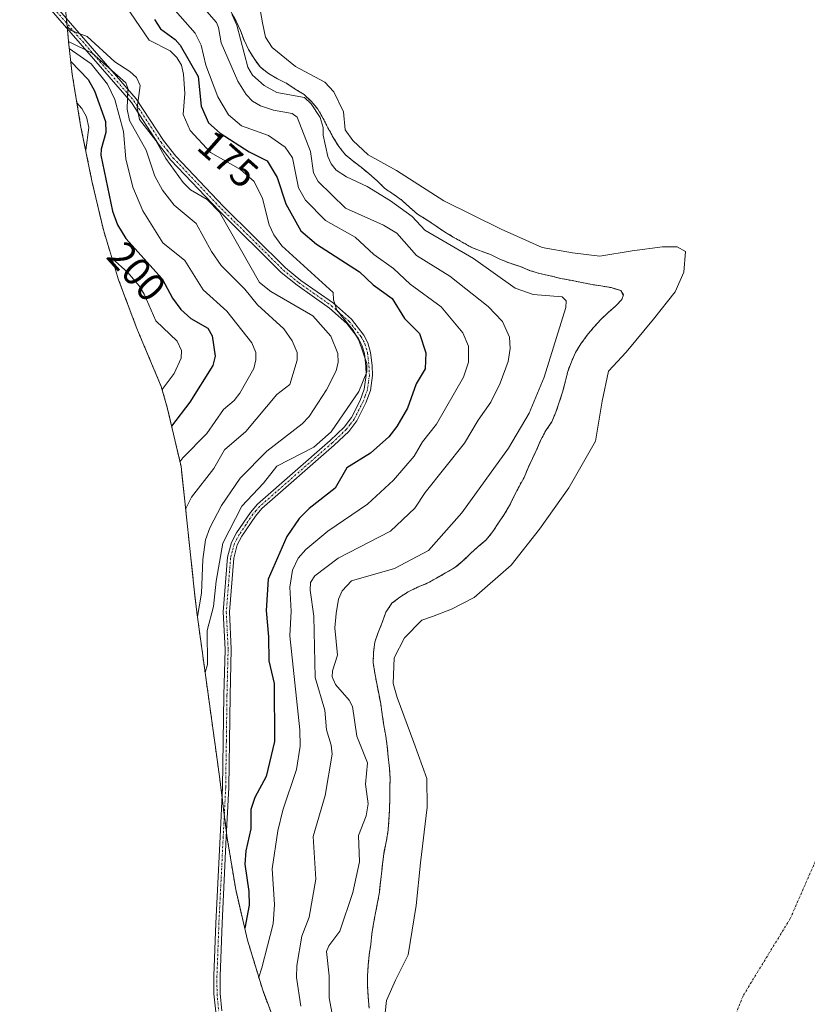
# Model space of a CAD drawing. Units: metres. Extents: x 589688 to 593078, y 4784546 to 4786895.
# Drawn here: x 590774 to 590971, y 4785324 to 4785571 of the extents above; entities that cross this region are included whole.
import ezdxf
from ezdxf.enums import TextEntityAlignment as Align

# ---------------------------------------------------------------- set-up
doc = ezdxf.new("R2010")
doc.units = ezdxf.units.M
doc.header["$MEASUREMENT"] = 0
doc.linetypes.add('TRAZO_Y_PUNTO', pattern=[1, 0.5, -0.25, 0, -0.25])
doc.linetypes.add('TRAZOS', pattern=[0.75, 0.5, -0.25])
for name, color, linetype, lineweight in [('Arbolado forestal', 92, 'TRAZOS', 0), ('Arbolado forestal CxS', 92, 'Continuous', 0), ('Camino', 19, 'Continuous', 0), ('Camino Cxs', 19, 'Continuous', 0), ('Camino eje', 39, 'TRAZO_Y_PUNTO', 13), ('Corriente natural eje', 5, 'TRAZO_Y_PUNTO', 0), ('Curva de nivel maestra', 36, 'Continuous', 30), ('Curva de nivel normal', 36, 'Continuous', 0), ('Embalse', 142, 'Continuous', 13), ('Embalse Cxs', 142, 'Continuous', 13), ('Rótulo de curva de nivel directora', 19, 'Continuous', 0), ('Suelo desnudo', 252, 'Continuous', 0), ('Suelo desnudo CxS', 43, 'Continuous', 0)]:
    doc.layers.add(name, color=color, linetype=linetype, lineweight=lineweight)
doc.styles.add('Arial', font='txt', dxfattribs={"height": 0.2})

# ---------------------------------------------------------------- blocks, each defined once
blk = doc.blocks.new('*U158')
at = {"layer": 'Arbolado forestal CxS', "color": 92, "linetype": 'Continuous', "lineweight": 0}
for points in [[(590839.18, 4785315.53, 168.76), (590834.57, 4785327.78, 169.53), (590830.77, 4785340.31, 173.93), (590827.8, 4785353.05, 175.59), (590825.67, 4785365.96, 176.76), (590825.51, 4785367.18, 176.94), (590823.82, 4785380.73, 177.51), (590823.22, 4785385.08, 177.47), (590818.29, 4785420.84, 183.49), (590818.13, 4785422.02, 183.92), (590817.56, 4785426.84, 185.22), (590814.08, 4785459.31, 194.54), (590810.62, 4785474.08, 202.3), (590809.11, 4785479.38, 205.49), (590803.41, 4785492.92, 208.3), (590802.99, 4785493.92, 208.33), (590798.38, 4785506.17, 207.69), (590794.58, 4785518.7, 203.3), (590791.78, 4785530.62, 203.6), (590789.04, 4785544.1, 207.08), (590788.87, 4785544.92, 206.88), (590786.74, 4785557.83, 202.61), (590785.91, 4785565.22, 196.35), (590784.73, 4785577.77, 185.99)], [(590826.56, 4785573.51, 160.07), (590827.91, 4785571.13, 159.96), (590828.99, 4785568.74, 159.53), (590829.9, 4785566.34, 159.47), (590831.02, 4785564.01, 159.17), (590832.41, 4785561.7, 159.16), (590833.91, 4785559.63, 159.21), (590836.01, 4785557.94, 158.73), (590838.32, 4785556.6, 158.48), (590840.6, 4785555.5, 158.28), (590842.74, 4785554.07, 158.23), (590844.95, 4785552.67, 158.6), (590846.83, 4785550.9, 159.18), (590848.46, 4785548.98, 159.4), (590849.77, 4785546.71, 159.53), (590850.96, 4785544.32, 159.63), (590852.26, 4785541.94, 159.46), (590853.69, 4785539.61, 159.01), (590855.28, 4785537.66, 158.36), (590857.18, 4785536, 157.76), (590859.27, 4785534.44, 157.97), (590861.22, 4785532.83, 158.6), (590863.29, 4785531.03, 159.01), (590865.23, 4785529.13, 159.05), (590867.48, 4785527.59, 159.08), (590869.58, 4785526.12, 159), (590871.54, 4785524.33, 158.33), (590873.46, 4785522.64, 158.87), (590875.89, 4785521.15, 159.05), (590878.1, 4785519.66, 159.21), (590880.22, 4785518.18, 159.44), (590882.4, 4785516.91, 159.62), (590884.68, 4785515.62, 159.79), (590886.93, 4785514.32, 159.77), (590889.43, 4785513.32, 159.63), (590891.95, 4785512.44, 159.35), (590894.29, 4785511.27, 159.19), (590896.68, 4785510.32, 159.08), (590899.22, 4785509.51, 158.56), (590901.57, 4785508.51, 158.11), (590904.05, 4785507.76, 157.96), (590906.73, 4785507.18, 157.76), (590909.32, 4785506.53, 157.79), (590911.84, 4785506.04, 157.79), (590914.31, 4785505.59, 157.72), (590916.81, 4785505.06, 157.59), (590919.45, 4785504.63, 157.43), (590922.02, 4785504.2, 157.19), (590924.45, 4785503.47, 156.76), (590925.13, 4785502.35, 156.51), (590924.73, 4785501.24, 156.47), (590923.24, 4785499.64, 156.59), (590921.28, 4785497.92, 156.89), (590919.46, 4785496.2, 157.22), (590917.73, 4785494.3, 157.34), (590916.03, 4785492.23, 157.27), (590914.47, 4785490.11, 157.29), (590913.09, 4785487.88, 157.32), (590912.07, 4785485.6, 157.37), (590911.15, 4785483.1, 157.39), (590910.52, 4785480.49, 157.4), (590909.87, 4785477.92, 157.38), (590909.03, 4785475.45, 157.4), (590908.21, 4785472.95, 157.28), (590907.14, 4785470.51, 157.07), (590905.69, 4785468.3, 157.1), (590904.39, 4785465.97, 157.11), (590903.44, 4785463.62, 156.85), (590902.27, 4785461.28, 156.84), (590901.19, 4785458.95, 156.79), (590900.25, 4785456.54, 156.94), (590898.93, 4785454.25, 157), (590897.72, 4785451.89, 156.8), (590896.55, 4785449.45, 156.43), (590895.21, 4785447.25, 156.29), (590893.8, 4785445.17, 156.34), (590892.36, 4785442.96, 156.43), (590890.69, 4785440.84, 156.47), (590888.7, 4785439.17, 156.54), (590886.78, 4785437.42, 156.56), (590884.86, 4785435.55, 156.61), (590882.85, 4785433.89, 156.57), (590880.51, 4785432.57, 156.53), (590878.18, 4785431.23, 156.42), (590875.89, 4785429.95, 156.36), (590873.44, 4785428.95, 156.58), (590871.11, 4785427.83, 156.79), (590868.99, 4785426.46, 156.9), (590866.98, 4785424.92, 156.85), (590865.51, 4785422.66, 156.7), (590864.6, 4785420.12, 156.77), (590863.59, 4785417.62, 156.9), (590862.71, 4785415.19, 157.15), (590862.41, 4785412.62, 157.31), (590862.31, 4785410.02, 157.35), (590862.73, 4785407.37, 157.46), (590863.2, 4785404.75, 157.69), (590863.71, 4785402.27, 157.79), (590864.2, 4785399.67, 157.75), (590864.6, 4785396.96, 157.56), (590865, 4785394.25, 157.23), (590865.49, 4785391.53, 157.25), (590865.85, 4785389.01, 157.4), (590866.08, 4785386.28, 157.18), (590866.37, 4785383.57, 156.8), (590866.55, 4785380.99, 156.69), (590866.52, 4785378.39, 156.68), (590866.48, 4785375.71, 156.62), (590866.41, 4785373.2, 156.62), (590866.28, 4785370.5, 156.94), (590866.07, 4785368.01, 157.19), (590865.67, 4785365.37, 157.27), (590865.11, 4785362.65, 157.25), (590864.74, 4785360.12, 157), (590864.45, 4785357.62, 156.77), (590864.15, 4785354.96, 156.59), (590863.86, 4785352.38, 156.49), (590863.43, 4785349.79, 156.43), (590862.89, 4785347.18, 156.34), (590862.4, 4785344.5, 156.15), (590862.01, 4785341.93, 156.15), (590861.69, 4785339.27, 156.28), (590861.33, 4785336.68, 156.39), (590861.08, 4785334.1, 156.45), (590860.89, 4785331.33, 156.68), (590860.92, 4785328.76, 156.92), (590861.06, 4785326.03, 157.03), (590861.29, 4785323.25, 157.09)]]:
    blk.add_polyline3d(points, dxfattribs=at)
blk = doc.blocks.new('*U162')
at = {"layer": 'Suelo desnudo CxS', "color": 43, "linetype": 'Continuous', "lineweight": 0}
blk.add_polyline3d([(590861.29, 4785323.25, 157.09), (590861.06, 4785326.03, 157.03), (590860.92, 4785328.76, 156.92), (590860.89, 4785331.33, 156.68), (590861.08, 4785334.1, 156.45), (590861.33, 4785336.68, 156.39), (590861.69, 4785339.27, 156.28), (590862.01, 4785341.93, 156.15), (590862.4, 4785344.5, 156.15), (590862.89, 4785347.18, 156.34), (590863.43, 4785349.79, 156.43), (590863.86, 4785352.38, 156.49), (590864.15, 4785354.96, 156.59), (590864.45, 4785357.62, 156.77), (590864.74, 4785360.12, 157), (590865.11, 4785362.65, 157.25), (590865.67, 4785365.37, 157.27), (590866.07, 4785368.01, 157.19), (590866.28, 4785370.5, 156.94), (590866.41, 4785373.2, 156.62), (590866.48, 4785375.71, 156.62), (590866.52, 4785378.39, 156.68), (590866.55, 4785380.99, 156.69), (590866.37, 4785383.57, 156.8), (590866.08, 4785386.28, 157.18), (590865.85, 4785389.01, 157.4), (590865.49, 4785391.53, 157.25), (590865, 4785394.25, 157.23), (590864.6, 4785396.96, 157.56), (590864.2, 4785399.67, 157.75), (590863.71, 4785402.27, 157.79), (590863.2, 4785404.75, 157.69), (590862.73, 4785407.37, 157.46), (590862.31, 4785410.02, 157.35), (590862.41, 4785412.62, 157.31), (590862.71, 4785415.19, 157.15), (590863.59, 4785417.62, 156.9), (590864.6, 4785420.12, 156.77), (590865.51, 4785422.66, 156.7), (590866.98, 4785424.92, 156.85), (590868.99, 4785426.46, 156.9), (590871.11, 4785427.83, 156.79), (590873.44, 4785428.95, 156.58), (590875.89, 4785429.95, 156.36), (590878.18, 4785431.23, 156.42), (590880.51, 4785432.57, 156.53), (590882.85, 4785433.89, 156.57), (590884.86, 4785435.55, 156.61), (590886.78, 4785437.42, 156.56), (590888.7, 4785439.17, 156.54), (590890.69, 4785440.84, 156.47), (590892.36, 4785442.96, 156.43), (590893.8, 4785445.17, 156.34), (590895.21, 4785447.25, 156.29), (590896.55, 4785449.45, 156.43), (590897.72, 4785451.89, 156.8), (590898.93, 4785454.25, 157), (590900.25, 4785456.54, 156.94), (590901.19, 4785458.95, 156.79), (590902.27, 4785461.28, 156.84), (590903.44, 4785463.62, 156.85), (590904.39, 4785465.97, 157.11), (590905.69, 4785468.3, 157.1), (590907.14, 4785470.51, 157.07), (590908.21, 4785472.95, 157.28), (590909.03, 4785475.45, 157.4), (590909.87, 4785477.92, 157.38), (590910.52, 4785480.49, 157.4), (590911.15, 4785483.1, 157.39), (590912.07, 4785485.6, 157.37), (590913.09, 4785487.88, 157.32), (590914.47, 4785490.11, 157.29), (590916.03, 4785492.23, 157.27), (590917.73, 4785494.3, 157.34), (590919.46, 4785496.2, 157.22), (590921.28, 4785497.92, 156.89), (590923.24, 4785499.64, 156.59), (590924.73, 4785501.24, 156.47), (590925.13, 4785502.35, 156.51), (590924.45, 4785503.47, 156.76), (590922.02, 4785504.2, 157.19), (590919.45, 4785504.63, 157.43), (590916.81, 4785505.06, 157.59), (590914.31, 4785505.59, 157.72), (590911.84, 4785506.04, 157.79), (590909.32, 4785506.53, 157.79), (590906.73, 4785507.18, 157.76), (590904.05, 4785507.76, 157.96), (590901.57, 4785508.51, 158.11), (590899.22, 4785509.51, 158.56), (590896.68, 4785510.32, 159.08), (590894.29, 4785511.27, 159.19), (590891.95, 4785512.44, 159.35), (590889.43, 4785513.32, 159.63), (590886.93, 4785514.32, 159.77), (590884.68, 4785515.62, 159.79), (590882.4, 4785516.91, 159.62), (590880.22, 4785518.18, 159.44), (590878.1, 4785519.66, 159.21), (590875.89, 4785521.15, 159.05), (590873.46, 4785522.64, 158.87), (590871.54, 4785524.33, 158.33), (590869.58, 4785526.12, 159), (590867.48, 4785527.59, 159.08), (590865.23, 4785529.13, 159.05), (590863.29, 4785531.03, 159.01), (590861.22, 4785532.83, 158.6), (590859.27, 4785534.44, 157.97), (590857.18, 4785536, 157.76), (590855.28, 4785537.66, 158.36), (590853.69, 4785539.61, 159.01), (590852.26, 4785541.94, 159.46), (590850.96, 4785544.32, 159.63), (590849.77, 4785546.71, 159.53), (590848.46, 4785548.98, 159.4), (590846.83, 4785550.9, 159.18), (590844.95, 4785552.67, 158.6), (590842.74, 4785554.07, 158.23), (590840.6, 4785555.5, 158.28), (590838.32, 4785556.6, 158.48), (590836.01, 4785557.94, 158.73), (590833.91, 4785559.63, 159.21), (590832.41, 4785561.7, 159.16), (590831.02, 4785564.01, 159.17), (590829.9, 4785566.34, 159.47), (590828.99, 4785568.74, 159.53), (590827.91, 4785571.13, 159.96), (590826.56, 4785573.51, 160.07)], dxfattribs=at)
blk = doc.blocks.new('*U170')
at = {"layer": 'Embalse Cxs', "color": 142, "linetype": 'Continuous', "lineweight": 13}
blk.add_polyline3d([(590865.07, 4785319.76, 156.75), (590865.69, 4785325.17, 156.63), (590867.88, 4785330.26, 156.12), (590871.13, 4785336.61, 155.33), (590873.07, 4785349.07, 155), (590874.19, 4785359.78, 155.82), (590875.89, 4785373.77, 156.17), (590875.76, 4785380.92, 155.74), (590872.5, 4785390, 156.16), (590868.32, 4785401.27, 157.1), (590867.32, 4785404.81, 157.24), (590867.59, 4785411.23, 156.94), (590870.18, 4785416.27, 156.52), (590874.52, 4785420.66, 156.17), (590877.21, 4785421.64, 156.03), (590881.98, 4785423.44, 155.95), (590887.69, 4785426.38, 155.98), (590896.94, 4785434.48, 156.01), (590904.1, 4785443.51, 156.07), (590911.47, 4785453.96, 156.14), (590918.1, 4785465.63, 156.23), (590919.79, 4785475.67, 156.41), (590921.39, 4785483.18, 156.17), (590925.84, 4785488.01, 156.15), (590932.67, 4785496.31, 155.82), (590938.17, 4785503.13, 155.91), (590940.31, 4785508.11, 156.05), (590940.7, 4785513.24, 156.2), (590938.61, 4785514.45, 156.29), (590934.95, 4785514.41, 156.41), (590927.3, 4785513.43, 156.75), (590919.21, 4785512.1, 156.8), (590912.33, 4785512.92, 156.16), (590904.71, 4785514.24, 156.82), (590894.47, 4785518.85, 158.66), (590880.03, 4785526.01, 157.82), (590868.18, 4785533.65, 157.42), (590861.04, 4785537.57, 157.53), (590857.17, 4785541.13, 157.81), (590855.28, 4785543.81, 158.4), (590854.89, 4785548.37, 157.72), (590852.42, 4785553.35, 156.77), (590850.19, 4785555.8, 156.8), (590842.77, 4785559.77, 157.18), (590836.92, 4785564.49, 157.11), (590835.26, 4785567.12, 156.95), (590834.54, 4785570.72, 156.93), (590834.06, 4785573.58, 157.2)], dxfattribs=at)
blk = doc.blocks.new('*U172')
at = {"layer": 'Embalse Cxs', "color": 142, "linetype": 'Continuous', "lineweight": 13}
blk.add_polyline3d([(590861.29, 4785323.25, 157.09), (590861.06, 4785326.03, 157.03), (590860.92, 4785328.76, 156.92), (590860.89, 4785331.33, 156.68), (590861.08, 4785334.1, 156.45), (590861.33, 4785336.68, 156.39), (590861.69, 4785339.27, 156.28), (590862.01, 4785341.93, 156.15), (590862.4, 4785344.5, 156.15), (590862.89, 4785347.18, 156.34), (590863.43, 4785349.79, 156.43), (590863.86, 4785352.38, 156.49), (590864.15, 4785354.96, 156.59), (590864.45, 4785357.62, 156.77), (590864.74, 4785360.12, 157), (590865.11, 4785362.65, 157.25), (590865.67, 4785365.37, 157.27), (590866.07, 4785368.01, 157.19), (590866.28, 4785370.5, 156.94), (590866.41, 4785373.2, 156.62), (590866.48, 4785375.71, 156.62), (590866.52, 4785378.39, 156.68), (590866.55, 4785380.99, 156.69), (590866.37, 4785383.57, 156.8), (590866.08, 4785386.28, 157.18), (590865.85, 4785389.01, 157.4), (590865.49, 4785391.53, 157.25), (590865, 4785394.25, 157.23), (590864.6, 4785396.96, 157.56), (590864.2, 4785399.67, 157.75), (590863.71, 4785402.27, 157.79), (590863.2, 4785404.75, 157.69), (590862.73, 4785407.37, 157.46), (590862.31, 4785410.02, 157.35), (590862.41, 4785412.62, 157.31), (590862.71, 4785415.19, 157.15), (590863.59, 4785417.62, 156.9), (590864.6, 4785420.12, 156.77), (590865.51, 4785422.66, 156.7), (590866.98, 4785424.92, 156.85), (590868.99, 4785426.46, 156.9), (590871.11, 4785427.83, 156.79), (590873.44, 4785428.95, 156.58), (590875.89, 4785429.95, 156.36), (590878.18, 4785431.23, 156.42), (590880.51, 4785432.57, 156.53), (590882.85, 4785433.89, 156.57), (590884.86, 4785435.55, 156.61), (590886.78, 4785437.42, 156.56), (590888.7, 4785439.17, 156.54), (590890.69, 4785440.84, 156.47), (590892.36, 4785442.96, 156.43), (590893.8, 4785445.17, 156.34), (590895.21, 4785447.25, 156.29), (590896.55, 4785449.45, 156.43), (590897.72, 4785451.89, 156.8), (590898.93, 4785454.25, 157), (590900.25, 4785456.54, 156.94), (590901.19, 4785458.95, 156.79), (590902.27, 4785461.28, 156.84), (590903.44, 4785463.62, 156.85), (590904.39, 4785465.97, 157.11), (590905.69, 4785468.3, 157.1), (590907.14, 4785470.51, 157.07), (590908.21, 4785472.95, 157.28), (590909.03, 4785475.45, 157.4), (590909.87, 4785477.92, 157.38), (590910.52, 4785480.49, 157.4), (590911.15, 4785483.1, 157.39), (590912.07, 4785485.6, 157.37), (590913.09, 4785487.88, 157.32), (590914.47, 4785490.11, 157.29), (590916.03, 4785492.23, 157.27), (590917.73, 4785494.3, 157.34), (590919.46, 4785496.2, 157.22), (590921.28, 4785497.92, 156.89), (590923.24, 4785499.64, 156.59), (590924.73, 4785501.24, 156.47), (590925.13, 4785502.35, 156.51), (590924.45, 4785503.47, 156.76), (590922.02, 4785504.2, 157.19), (590919.45, 4785504.63, 157.43), (590916.81, 4785505.06, 157.59), (590914.31, 4785505.59, 157.72), (590911.84, 4785506.04, 157.79), (590909.32, 4785506.53, 157.79), (590906.73, 4785507.18, 157.76), (590904.05, 4785507.76, 157.96), (590901.57, 4785508.51, 158.11), (590899.22, 4785509.51, 158.56), (590896.68, 4785510.32, 159.08), (590894.29, 4785511.27, 159.19), (590891.95, 4785512.44, 159.35), (590889.43, 4785513.32, 159.63), (590886.93, 4785514.32, 159.77), (590884.68, 4785515.62, 159.79), (590882.4, 4785516.91, 159.62), (590880.22, 4785518.18, 159.44), (590878.1, 4785519.66, 159.21), (590875.89, 4785521.15, 159.05), (590873.46, 4785522.64, 158.87), (590871.54, 4785524.33, 158.33), (590869.58, 4785526.12, 159), (590867.48, 4785527.59, 159.08), (590865.23, 4785529.13, 159.05), (590863.29, 4785531.03, 159.01), (590861.22, 4785532.83, 158.6), (590859.27, 4785534.44, 157.97), (590857.18, 4785536, 157.76), (590855.28, 4785537.66, 158.36), (590853.69, 4785539.61, 159.01), (590852.26, 4785541.94, 159.46), (590850.96, 4785544.32, 159.63), (590849.77, 4785546.71, 159.53), (590848.46, 4785548.98, 159.4), (590846.83, 4785550.9, 159.18), (590844.95, 4785552.67, 158.6), (590842.74, 4785554.07, 158.23), (590840.6, 4785555.5, 158.28), (590838.32, 4785556.6, 158.48), (590836.01, 4785557.94, 158.73), (590833.91, 4785559.63, 159.21), (590832.41, 4785561.7, 159.16), (590831.02, 4785564.01, 159.17), (590829.9, 4785566.34, 159.47), (590828.99, 4785568.74, 159.53), (590827.91, 4785571.13, 159.96), (590826.56, 4785573.51, 160.07)], dxfattribs=at)

msp = doc.modelspace()

# ---------------------------------------------------------------- linework, layer by layer
at = {"layer": 'Arbolado forestal', "color": 92, "linetype": 'TRAZOS', "lineweight": 0}
for points in [[(590826.56, 4785573.51, 160.07), (590827.91, 4785571.13, 159.96), (590828.99, 4785568.74, 159.53), (590829.9, 4785566.34, 159.47), (590831.02, 4785564.01, 159.17), (590832.41, 4785561.7, 159.16), (590833.91, 4785559.63, 159.21), (590836.01, 4785557.94, 158.73), (590838.32, 4785556.6, 158.48), (590840.6, 4785555.5, 158.28), (590842.74, 4785554.07, 158.23), (590844.95, 4785552.67, 158.6), (590846.83, 4785550.9, 159.18), (590848.46, 4785548.98, 159.4), (590849.77, 4785546.71, 159.53), (590850.96, 4785544.32, 159.63), (590852.26, 4785541.94, 159.46), (590853.69, 4785539.61, 159.01), (590855.28, 4785537.66, 158.36), (590857.18, 4785536, 157.76), (590859.27, 4785534.44, 157.97), (590861.22, 4785532.83, 158.6), (590863.29, 4785531.03, 159.01), (590865.23, 4785529.13, 159.05), (590867.48, 4785527.59, 159.08), (590869.58, 4785526.12, 159), (590871.54, 4785524.33, 158.33), (590873.46, 4785522.64, 158.87), (590875.89, 4785521.15, 159.05), (590878.1, 4785519.66, 159.21), (590880.22, 4785518.18, 159.44), (590882.4, 4785516.91, 159.62), (590884.68, 4785515.62, 159.79), (590886.93, 4785514.32, 159.77), (590889.43, 4785513.32, 159.63), (590891.95, 4785512.44, 159.35), (590894.29, 4785511.27, 159.19), (590896.68, 4785510.32, 159.08), (590899.22, 4785509.51, 158.56), (590901.57, 4785508.51, 158.11), (590904.05, 4785507.76, 157.96), (590906.73, 4785507.18, 157.76), (590909.32, 4785506.53, 157.79), (590911.84, 4785506.04, 157.79), (590914.31, 4785505.59, 157.72), (590916.81, 4785505.06, 157.59), (590919.45, 4785504.63, 157.43), (590922.02, 4785504.2, 157.19), (590924.45, 4785503.47, 156.76), (590925.13, 4785502.35, 156.51), (590924.73, 4785501.24, 156.47), (590923.24, 4785499.64, 156.59), (590921.28, 4785497.92, 156.89), (590919.46, 4785496.2, 157.22), (590917.73, 4785494.3, 157.34), (590916.03, 4785492.23, 157.27), (590914.47, 4785490.11, 157.29), (590913.09, 4785487.88, 157.32), (590912.07, 4785485.6, 157.37), (590911.15, 4785483.1, 157.39), (590910.52, 4785480.49, 157.4), (590909.87, 4785477.92, 157.38), (590909.03, 4785475.45, 157.4), (590908.21, 4785472.95, 157.28), (590907.14, 4785470.51, 157.07), (590905.69, 4785468.3, 157.1), (590904.39, 4785465.97, 157.11), (590903.44, 4785463.62, 156.85), (590902.27, 4785461.28, 156.84), (590901.19, 4785458.95, 156.79), (590900.25, 4785456.54, 156.94), (590898.93, 4785454.25, 157), (590897.72, 4785451.89, 156.8), (590896.55, 4785449.45, 156.43), (590895.21, 4785447.25, 156.29), (590893.8, 4785445.17, 156.34), (590892.36, 4785442.96, 156.43), (590890.69, 4785440.84, 156.47), (590888.7, 4785439.17, 156.54), (590886.78, 4785437.42, 156.56), (590884.86, 4785435.55, 156.61), (590882.85, 4785433.89, 156.57), (590880.51, 4785432.57, 156.53), (590878.18, 4785431.23, 156.42), (590875.89, 4785429.95, 156.36), (590873.44, 4785428.95, 156.58), (590871.11, 4785427.83, 156.79), (590868.99, 4785426.46, 156.9), (590866.98, 4785424.92, 156.85), (590865.51, 4785422.66, 156.7), (590864.6, 4785420.12, 156.77), (590863.59, 4785417.62, 156.9), (590862.71, 4785415.19, 157.15), (590862.41, 4785412.62, 157.31), (590862.31, 4785410.02, 157.35), (590862.73, 4785407.37, 157.47), (590863.2, 4785404.75, 157.69), (590863.71, 4785402.27, 157.79), (590864.2, 4785399.67, 157.75), (590864.6, 4785396.96, 157.56), (590865, 4785394.25, 157.23), (590865.49, 4785391.53, 157.25), (590865.85, 4785389.01, 157.4), (590866.08, 4785386.28, 157.18), (590866.37, 4785383.57, 156.8), (590866.55, 4785380.99, 156.69), (590866.52, 4785378.39, 156.68), (590866.48, 4785375.71, 156.62), (590866.41, 4785373.2, 156.62), (590866.28, 4785370.5, 156.94), (590866.07, 4785368.01, 157.19), (590865.67, 4785365.37, 157.27), (590865.11, 4785362.65, 157.25), (590864.74, 4785360.12, 157), (590864.45, 4785357.62, 156.77), (590864.15, 4785354.96, 156.59), (590863.86, 4785352.38, 156.49), (590863.43, 4785349.79, 156.43), (590862.89, 4785347.18, 156.34), (590862.4, 4785344.5, 156.15), (590862.01, 4785341.93, 156.15), (590861.69, 4785339.27, 156.28), (590861.33, 4785336.68, 156.39), (590861.08, 4785334.1, 156.45), (590860.89, 4785331.33, 156.68), (590860.92, 4785328.76, 156.92), (590861.06, 4785326.03, 157.03), (590861.29, 4785323.25, 157.09)], [(590839.18, 4785315.53, 168.76), (590834.57, 4785327.78, 169.53), (590830.77, 4785340.31, 173.93), (590827.8, 4785353.05, 175.59), (590825.67, 4785365.97, 176.76), (590825.51, 4785367.18, 176.94), (590825.49, 4785367.38, 176.97), (590824.93, 4785371.82, 177.41), (590824.38, 4785376.25, 177.59), (590823.82, 4785380.73, 177.51), (590823.22, 4785385.08, 177.47), (590818.29, 4785420.84, 183.49), (590818.13, 4785422.03, 183.92), (590817.56, 4785426.84, 185.22), (590814.08, 4785459.31, 194.54), (590810.62, 4785474.08, 202.3), (590809.11, 4785479.38, 205.49), (590803.41, 4785492.92, 208.3), (590802.99, 4785493.92, 208.33), (590798.38, 4785506.17, 207.69), (590794.58, 4785518.7, 203.3), (590791.78, 4785530.62, 203.6), (590789.04, 4785544.1, 207.08), (590788.87, 4785544.92, 206.88), (590786.74, 4785557.84, 202.61), (590785.91, 4785565.22, 196.35), (590785.53, 4785569.22, 191.84), (590785.41, 4785570.56, 190.61), (590785.28, 4785571.9, 189.38)]]:
    msp.add_polyline3d(points, dxfattribs=at)
at = {"layer": 'Camino', "color": 19, "linetype": 'Continuous', "lineweight": 0}
for points in [[(590822.78, 4785322.37, 175.92), (590822.33, 4785326.83, 175.84), (590822.32, 4785331.34, 175.85), (590822.8, 4785344.64, 176.87), (590823.88, 4785366.25, 177.42), (590824.5, 4785378.71, 177.43), (590824.83, 4785401.82, 178.04), (590825.12, 4785413.35, 178.32), (590824.65, 4785422.79, 179.05), (590825.76, 4785436.5, 179.74), (590826.74, 4785440.2, 179.84), (590828.04, 4785442.62, 180.29), (590831.49, 4785447.76, 179.43), (590833.25, 4785449.8, 179.66), (590851.49, 4785465.79, 179.56), (590855, 4785469.14, 179.6), (590856.9, 4785471.59, 179.26), (590859.07, 4785475.88, 179.91), (590860.09, 4785478.73, 180.12), (590860.58, 4785482.21, 180.14), (590860.47, 4785484.51, 180.3), (590860.14, 4785487.62, 180.56), (590859.5, 4785489.77, 180.71), (590858.62, 4785491.45, 180.54), (590855.7, 4785495.17, 180.22), (590851.35, 4785499.05, 180.12), (590843.2, 4785504.78, 180.75), (590839.25, 4785508, 180.65), (590823.64, 4785523.46, 183.18), (590811.54, 4785536.21, 185.38), (590808.43, 4785540.23, 186.24), (590801.6, 4785550.66, 189.11), (590773.57, 4785583.04, 191.69)], [(590774.81, 4785583.99, 189.48), (590802.85, 4785551.6, 187.05), (590809.7, 4785541.14, 184.71), (590812.73, 4785537.23, 184.04), (590824.75, 4785524.55, 182.29), (590840.29, 4785509.16, 180.25), (590844.14, 4785506.02, 180.41), (590852.32, 4785500.27, 179.93), (590856.84, 4785496.24, 179.77), (590859.93, 4785492.3, 179.91), (590860.95, 4785490.36, 179.82), (590861.67, 4785487.93, 179.51), (590862.02, 4785484.63, 179.56), (590862.14, 4785482.13, 179.56), (590861.6, 4785478.36, 179.54), (590860.5, 4785475.26, 179.6), (590858.22, 4785470.76, 179.18), (590856.16, 4785468.09, 179.17), (590852.54, 4785464.64, 179.13), (590834.36, 4785448.7, 179.31), (590832.73, 4785446.82, 179.25), (590829.38, 4785441.82, 179.72), (590828.19, 4785439.62, 179.42), (590827.29, 4785436.24, 179.07), (590826.21, 4785422.77, 178.66), (590826.68, 4785413.37, 178.16), (590826.39, 4785401.79, 177.73), (590826.05, 4785378.66, 176.88), (590825.43, 4785366.18, 176.86), (590824.36, 4785344.57, 176.55), (590823.88, 4785331.31, 175.68), (590823.88, 4785326.91, 175.58), (590824.32, 4785322.57, 175.6)]]:
    msp.add_polyline3d(points, dxfattribs=at)
at = {"layer": 'Camino Cxs', "color": 19, "linetype": 'Continuous', "lineweight": 0}
for points in [[(590822.78, 4785322.37, 175.92), (590822.33, 4785326.83, 175.84), (590822.32, 4785331.34, 175.85), (590822.8, 4785344.64, 176.87), (590823.88, 4785366.25, 177.42), (590824.5, 4785378.71, 177.43), (590824.83, 4785401.82, 178.04), (590825.12, 4785413.35, 178.32), (590824.65, 4785422.79, 179.05), (590825.76, 4785436.5, 179.74), (590826.74, 4785440.2, 179.84), (590828.04, 4785442.62, 180.29), (590831.49, 4785447.76, 179.43), (590833.25, 4785449.8, 179.66), (590851.49, 4785465.79, 179.56), (590855, 4785469.14, 179.6), (590856.9, 4785471.59, 179.26), (590859.07, 4785475.88, 179.91), (590860.09, 4785478.73, 180.12), (590860.58, 4785482.21, 180.14), (590860.47, 4785484.51, 180.3), (590860.14, 4785487.62, 180.56), (590859.5, 4785489.77, 180.71), (590858.62, 4785491.45, 180.54), (590855.7, 4785495.17, 180.22), (590851.35, 4785499.05, 180.12), (590843.2, 4785504.78, 180.75), (590839.25, 4785508, 180.65), (590823.64, 4785523.46, 183.18), (590811.54, 4785536.21, 185.38), (590808.43, 4785540.23, 186.24), (590801.6, 4785550.66, 189.11), (590773.57, 4785583.04, 191.69)], [(590774.81, 4785583.99, 189.48), (590802.85, 4785551.6, 187.05), (590809.7, 4785541.14, 184.71), (590812.73, 4785537.23, 184.04), (590824.75, 4785524.55, 182.29), (590840.29, 4785509.16, 180.25), (590844.14, 4785506.02, 180.41), (590852.32, 4785500.27, 179.93), (590856.84, 4785496.24, 179.77), (590859.93, 4785492.3, 179.91), (590860.95, 4785490.36, 179.82), (590861.67, 4785487.93, 179.51), (590862.02, 4785484.63, 179.56), (590862.14, 4785482.13, 179.56), (590861.6, 4785478.36, 179.54), (590860.5, 4785475.26, 179.6), (590858.22, 4785470.76, 179.18), (590856.16, 4785468.09, 179.17), (590852.54, 4785464.64, 179.13), (590834.36, 4785448.7, 179.31), (590832.73, 4785446.82, 179.25), (590829.38, 4785441.82, 179.72), (590828.19, 4785439.62, 179.42), (590827.29, 4785436.24, 179.07), (590826.21, 4785422.77, 178.66), (590826.68, 4785413.37, 178.16), (590826.39, 4785401.79, 177.73), (590826.05, 4785378.66, 176.88), (590825.43, 4785366.18, 176.86), (590824.36, 4785344.57, 176.55), (590823.88, 4785331.31, 175.68), (590823.88, 4785326.91, 175.58), (590824.32, 4785322.57, 175.6)]]:
    msp.add_polyline3d(points, dxfattribs=at)
at = {"layer": 'Camino eje', "color": 39, "linetype": 'TRAZO_Y_PUNTO', "lineweight": 13}
msp.add_polyline3d([(590774.19, 4785583.52, 190.52), (590802.23, 4785551.13, 188.05), (590809.07, 4785540.69, 185.47), (590810.58, 4785538.73, 184.93), (590812.14, 4785536.72, 184.69), (590818.19, 4785530.35, 183.44), (590824.2, 4785524.01, 182.7), (590839.77, 4785508.58, 180.35), (590843.67, 4785505.4, 180.57), (590851.84, 4785499.66, 179.99), (590856.27, 4785495.71, 179.89), (590859.28, 4785491.88, 180.18), (590860.23, 4785490.07, 180.23), (590860.91, 4785487.78, 179.97), (590861.25, 4785484.57, 179.74), (590861.36, 4785482.17, 179.66), (590861.12, 4785480.43, 179.76), (590860.85, 4785478.55, 179.81), (590860.3, 4785477, 179.83), (590859.79, 4785475.57, 179.73), (590857.56, 4785471.18, 179.23), (590856.53, 4785469.84, 179.23), (590855.58, 4785468.62, 179.38), (590852.02, 4785465.22, 179.35), (590833.81, 4785449.25, 179.47), (590832.93, 4785448.23, 179.34), (590832.11, 4785447.29, 179.35), (590830.39, 4785444.72, 179.81), (590828.71, 4785442.22, 179.99), (590828.12, 4785441.12, 179.85), (590827.47, 4785439.91, 179.62), (590826.98, 4785438.06, 179.2), (590826.53, 4785436.37, 179.17), (590825.97, 4785429.52, 179.08), (590825.43, 4785422.78, 178.85), (590825.9, 4785413.36, 178.23), (590825.61, 4785401.81, 177.89), (590825.45, 4785390.25, 177.24), (590825.28, 4785378.69, 177.16), (590824.66, 4785366.22, 177.14), (590824.12, 4785355.41, 176.73), (590823.58, 4785344.61, 176.71), (590823.1, 4785331.33, 175.77), (590823.1, 4785329.13, 175.63), (590823.11, 4785326.87, 175.71), (590823.55, 4785322.47, 175.76)], dxfattribs=at)
at = {"layer": 'Corriente natural eje', "color": 5, "linetype": 'TRAZO_Y_PUNTO', "lineweight": 0}
msp.add_polyline3d([(591022.41, 4785472.07, 155.66), (590967.01, 4785345.73, 156.01), (590955.18, 4785326.37, 156.06), (590949.74, 4785312.53, 156.11), (590946.99, 4785300.39, 156.15), (590947.61, 4785286.01, 156.15), (590949.2, 4785276.64, 156.14), (590954.16, 4785264.82, 156.12), (590958.43, 4785258, 156.12), (590965.45, 4785247.87, 156.15), (590972.21, 4785241.92, 156.16)], dxfattribs=at)
at = {"layer": 'Curva de nivel maestra', "color": 36, "linetype": 'Continuous', "lineweight": 30}
for points in [[(590807.44, 4785571.55, 175), (590808.88, 4785569.2, 175), (590812.6, 4785566.52, 175), (590813.88, 4785565.08, 175), (590818.36, 4785557.2, 175), (590819.15, 4785549.73, 175), (590820.97, 4785545.56, 175), (590823.87, 4785543, 175), (590831.2, 4785538.31, 175), (590835.73, 4785536.07, 175), (590838.23, 4785531.84, 175), (590840.38, 4785525.22, 175), (590844.16, 4785518.46, 175), (590848.08, 4785515.13, 175), (590858.91, 4785508.15, 175), (590862.34, 4785504.91, 175), (590867.11, 4785501.45, 175), (590870.15, 4785496.43, 175), (590873.95, 4785492.72, 175), (590875.51, 4785487.81, 175), (590875.34, 4785483.8, 175), (590873.14, 4785480, 175), (590870.89, 4785473.9, 175), (590868.28, 4785469.32, 175), (590866.21, 4785466.7, 175), (590861.64, 4785462.6, 175), (590855.71, 4785458.92, 175), (590852.75, 4785453.87, 175), (590846.24, 4785448.73, 175), (590843.73, 4785446.21, 175), (590840.66, 4785441.74, 175), (590835.94, 4785430.99, 175), (590835.45, 4785423.13, 175), (590836.06, 4785416.5, 175), (590836.12, 4785410.44, 175), (590837.47, 4785404.79, 175), (590837.55, 4785390.26, 175), (590835.42, 4785381.44, 175), (590832.58, 4785376.18, 175), (590831.63, 4785373.18, 175), (590831.56, 4785368.33, 175), (590830.38, 4785362.73, 175), (590830.08, 4785359.4, 175), (590831.13, 4785352.51, 175), (590831.22, 4785349.14, 175), (590830.06, 4785343.37, 175)], [(590786.38, 4785561.02, 200), (590790.76, 4785556.45, 200), (590792.33, 4785553.58, 200), (590795.12, 4785545.94, 200), (590795.21, 4785543.19, 200), (590794, 4785538.98, 200), (590793.96, 4785537.44, 200), (590796.85, 4785523.42, 200), (590798.12, 4785520, 200), (590800.19, 4785516.55, 200), (590809.34, 4785506.38, 200), (590811.96, 4785501.53, 200), (590813.99, 4785498.71, 200), (590816.57, 4785496.41, 200), (590820.81, 4785494.04, 200), (590821.93, 4785492.06, 200), (590822.62, 4785486.95, 200), (590822.02, 4785484.62, 200), (590816.32, 4785475.43, 200), (590811.71, 4785469.42, 200)]]:
    msp.add_polyline3d(points, dxfattribs=at)
at = {"layer": 'Curva de nivel normal', "color": 36, "linetype": 'Continuous', "lineweight": 0}
for points in [[(590799.05, 4785576.74, 180), (590806.04, 4785566.38, 180), (590811.35, 4785563.66, 180), (590813.06, 4785562, 180), (590814.15, 4785560.07, 180), (590814.7, 4785557.83, 180), (590815, 4785552.98, 180), (590814.63, 4785547.64, 180), (590816.33, 4785543.63, 180), (590821.49, 4785538.17, 180), (590828.99, 4785533.84, 180), (590832.46, 4785530.83, 180), (590834.53, 4785526.61, 180), (590836.17, 4785519.97, 180), (590837.41, 4785517.45, 180), (590839.37, 4785514.68, 180), (590852.29, 4785503, 180), (590852.31, 4785501.12, 180), (590853.16, 4785498.55, 180), (590857.2, 4785493.57, 180), (590858.72, 4785491.01, 180), (590860.72, 4785485.12, 180), (590860.68, 4785483.08, 180), (590858.72, 4785478.14, 180), (590851.8, 4785468, 180), (590847.4, 4785464.12, 180), (590838.09, 4785459.4, 180), (590834.79, 4785455.12, 180), (590829.31, 4785449.36, 180), (590824.53, 4785440.04, 180), (590822.87, 4785430.5, 180), (590822.21, 4785424.1, 180), (590820.65, 4785418.13, 180), (590820.68, 4785409.58, 180), (590820.12, 4785407.55, 180)], [(590817.65, 4785576.99, 165), (590822.94, 4785570.76, 165), (590823.5, 4785569.55, 165), (590824.18, 4785565.71, 165), (590828.35, 4785556.01, 165), (590830.4, 4785552.67, 165), (590832.04, 4785551.06, 165), (590834.02, 4785549.89, 165), (590837.27, 4785548.74, 165), (590842, 4785547.89, 165), (590843.27, 4785546.97, 165), (590846.6, 4785538.41, 165), (590847.33, 4785533.05, 165), (590848.49, 4785530.81, 165), (590855.38, 4785524.17, 165), (590864.89, 4785519.91, 165), (590868.25, 4785517.91, 165), (590873.19, 4785512.23, 165), (590881.57, 4785507.05, 165), (590891.18, 4785499.43, 165), (590894.82, 4785495.67, 165), (590896.53, 4785491.79, 165), (590896.7, 4785488.95, 165), (590896.17, 4785485.67, 165), (590894.19, 4785480.2, 165), (590891.85, 4785475.41, 165), (590888.7, 4785470.94, 165), (590885.27, 4785465.1, 165), (590875.35, 4785452.74, 165), (590872.76, 4785448.83, 165), (590866.63, 4785443, 165), (590853.52, 4785436.29, 165), (590847.64, 4785431.79, 165), (590846.58, 4785430.13, 165), (590846.5, 4785428.25, 165), (590847.38, 4785421.71, 165), (590847.75, 4785406.29, 165), (590850.16, 4785398.05, 165), (590850.59, 4785393.18, 165), (590851.75, 4785389.28, 165), (590852.01, 4785387.04, 165), (590850.24, 4785376.68, 165), (590847.21, 4785366.36, 165), (590847.9, 4785355.61, 165), (590846.23, 4785346.11, 165), (590844.37, 4785341.35, 165), (590843.11, 4785333.97, 165), (590843.09, 4785330.98, 165), (590844.17, 4785323.73, 165)], [(590812.57, 4785573.78, 170), (590817.65, 4785568.07, 170), (590819.12, 4785565.1, 170), (590820.31, 4785560.1, 170), (590823.29, 4785552.09, 170), (590825.99, 4785547.63, 170), (590829.24, 4785544.87, 170), (590836.02, 4785542.4, 170), (590840.25, 4785539.5, 170), (590842.09, 4785536.77, 170), (590843.57, 4785529.26, 170), (590845.33, 4785526.2, 170), (590850.37, 4785521.07, 170), (590857.76, 4785516.86, 170), (590862.48, 4785512.52, 170), (590867.38, 4785508.98, 170), (590871.57, 4785505.07, 170), (590879.34, 4785499.34, 170), (590884.79, 4785492.81, 170), (590886.25, 4785489.46, 170), (590886.22, 4785485.48, 170), (590885, 4785481.7, 170), (590878.25, 4785469.95, 170), (590874.71, 4785465.51, 170), (590872.59, 4785461.9, 170), (590867.45, 4785455.81, 170), (590860.92, 4785449.83, 170), (590850.96, 4785443.03, 170), (590845.38, 4785438.46, 170), (590843.51, 4785436.24, 170), (590842.1, 4785433.23, 170), (590841.38, 4785428.95, 170), (590841.74, 4785422.99, 170), (590841.4, 4785416.78, 170), (590843.87, 4785393.16, 170), (590843.95, 4785389.01, 170), (590843.08, 4785383.17, 170), (590839.67, 4785372.97, 170), (590838.37, 4785367.76, 170), (590836.96, 4785358.21, 170), (590837.58, 4785349.3, 170), (590837.22, 4785344.39, 170), (590834.4, 4785333.41, 170), (590833.59, 4785331.01, 170)], [(590826.95, 4785572.71, 160), (590828.11, 4785570.07, 160), (590830.84, 4785559.55, 160), (590832, 4785557.56, 160), (590834.93, 4785554.98, 160), (590838.15, 4785553.17, 160), (590845.07, 4785551.92, 160), (590846.76, 4785550.33, 160), (590848.97, 4785546.95, 160), (590849.74, 4785544.38, 160), (590849.79, 4785542.48, 160), (590850.94, 4785537.12, 160), (590851.73, 4785535.27, 160), (590852.98, 4785533.7, 160), (590855.59, 4785531.99, 160), (590860.82, 4785529.63, 160), (590866.69, 4785525.99, 160), (590872.08, 4785522.02, 160), (590875.32, 4785518.67, 160), (590887.46, 4785511.51, 160), (590897.99, 4785504.06, 160), (590902.45, 4785502.45, 160), (590909.75, 4785501.91, 160), (590910.79, 4785500.87, 160), (590910.71, 4785499.24, 160), (590905.25, 4785481.71, 160), (590901.46, 4785472.65, 160), (590896.31, 4785463.9, 160), (590884.56, 4785447.66, 160), (590876.17, 4785438.18, 160), (590867.69, 4785433.65, 160), (590856.86, 4785430.59, 160), (590854.5, 4785428.07, 160), (590853.6, 4785425.94, 160), (590853, 4785422.39, 160), (590852.71, 4785418.73, 160), (590853.39, 4785411.89, 160), (590852.11, 4785407.94, 160), (590851.98, 4785406.44, 160), (590852.82, 4785404.52, 160), (590856.27, 4785400.56, 160), (590857.1, 4785399.01, 160), (590858.24, 4785391.55, 160), (590860.92, 4785384.83, 160), (590860.39, 4785379.53, 160), (590861.05, 4785374.58, 160), (590860.56, 4785371.54, 160), (590858.6, 4785366.61, 160), (590858.88, 4785360.02, 160), (590857.21, 4785352.27, 160), (590853.94, 4785342.6, 160), (590851.2, 4785338.89, 160), (590850.61, 4785337.45, 160), (590851.25, 4785331.39, 160), (590851.29, 4785325.83, 160), (590852.6, 4785318.67, 160)], [(590785.43, 4785570.3, 185), (590785.66, 4785569.57, 185), (590786.46, 4785568.81, 185), (590790.51, 4785567.24, 185), (590797.44, 4785560.9, 185), (590801.24, 4785558.48, 185), (590802.93, 4785556.95, 185), (590803.82, 4785554.92, 185), (590803.06, 4785549.31, 185), (590803.63, 4785546.4, 185), (590807.72, 4785541.13, 185), (590810.22, 4785536.64, 185), (590814.59, 4785530.56, 185), (590816.43, 4785528.79, 185), (590820.66, 4785526.3, 185), (590823.76, 4785523.13, 185), (590833.74, 4785505.51, 185), (590836.62, 4785503.26, 185), (590847.13, 4785497.08, 185), (590851.68, 4785492.02, 185), (590853.43, 4785487.62, 185), (590853.54, 4785485.45, 185), (590853.05, 4785483.34, 185), (590850.6, 4785478.57, 185), (590846.24, 4785471.84, 185), (590844.48, 4785470, 185), (590835.61, 4785463.09, 185), (590828.93, 4785456.34, 185), (590824.27, 4785449.5, 185), (590821.33, 4785443.9, 185), (590820.25, 4785440.88, 185), (590819.54, 4785435.9, 185), (590819.22, 4785427.5, 185), (590818.18, 4785421.64, 185)], [(590785.84, 4785565.99, 190), (590791.76, 4785563.07, 190), (590800.19, 4785555.59, 190), (590800.72, 4785554.32, 190), (590800.58, 4785548.99, 190), (590801.11, 4785546.13, 190), (590805.35, 4785538.71, 190), (590807.48, 4785532.15, 190), (590809.38, 4785528.66, 190), (590812.35, 4785524.94, 190), (590817.91, 4785520.29, 190), (590821.73, 4785513.28, 190), (590824.12, 4785509.77, 190), (590830.06, 4785503.82, 190), (590833.24, 4785499.89, 190), (590839.85, 4785493.85, 190), (590841.96, 4785490.85, 190), (590843.27, 4785487.91, 190), (590843.23, 4785486, 190), (590841.41, 4785479.84, 190), (590838.11, 4785477.33, 190), (590830.31, 4785468.06, 190), (590824.95, 4785463.45, 190), (590822.32, 4785458.76, 190), (590816.71, 4785451.6, 190), (590815.23, 4785448.56, 190)], [(590786.02, 4785564.25, 195), (590791.51, 4785560.44, 195), (590795.61, 4785555.28, 195), (590797.44, 4785551.44, 195), (590799.66, 4785543.39, 195), (590800.2, 4785536.54, 195), (590802.01, 4785529.42, 195), (590804.47, 4785523.47, 195), (590809.49, 4785515.46, 195), (590815.05, 4785511.04, 195), (590819.62, 4785503.61, 195), (590825.54, 4785498.31, 195), (590831.83, 4785490.34, 195), (590832.87, 4785487.94, 195), (590832.86, 4785486.03, 195), (590832.32, 4785483.92, 195), (590828.81, 4785477.69, 195), (590827.42, 4785475.88, 195), (590824.77, 4785473.57, 195), (590820.51, 4785467.6, 195), (590814.51, 4785461.46, 195), (590813.81, 4785460.45, 195)], [(590787.93, 4785550.64, 205), (590789.19, 4785549.15, 205), (590790.31, 4785547.07, 205), (590790.94, 4785544.45, 205), (590790.14, 4785538.71, 205)], [(590796.77, 4785511.49, 205), (590800.71, 4785508.04, 205), (590803.56, 4785504.66, 205), (590804.86, 4785502.59, 205), (590807.77, 4785495.83, 205), (590813.08, 4785490.74, 205), (590814.23, 4785488.42, 205), (590814.08, 4785486.48, 205), (590812.32, 4785482.67, 205), (590809.33, 4785478.59, 205)]]:
    msp.add_polyline3d(points, dxfattribs=at)
at = {"layer": 'Embalse', "color": 142, "linetype": 'Continuous', "lineweight": 13}
for points in [[(590861.29, 4785323.25, 157.09), (590861.06, 4785326.03, 157.03), (590860.92, 4785328.76, 156.92), (590860.89, 4785331.33, 156.68), (590861.08, 4785334.1, 156.45), (590861.33, 4785336.68, 156.39), (590861.69, 4785339.27, 156.28), (590862.01, 4785341.93, 156.15), (590862.4, 4785344.5, 156.15), (590862.89, 4785347.18, 156.34), (590863.43, 4785349.79, 156.43), (590863.86, 4785352.38, 156.49), (590864.15, 4785354.96, 156.59), (590864.45, 4785357.62, 156.77), (590864.74, 4785360.12, 157), (590865.11, 4785362.65, 157.25), (590865.67, 4785365.37, 157.27), (590866.07, 4785368.01, 157.19), (590866.28, 4785370.5, 156.94), (590866.41, 4785373.2, 156.62), (590866.48, 4785375.71, 156.62), (590866.52, 4785378.39, 156.68), (590866.55, 4785380.99, 156.69), (590866.37, 4785383.57, 156.8), (590866.08, 4785386.28, 157.18), (590865.85, 4785389.01, 157.4), (590865.49, 4785391.53, 157.25), (590865, 4785394.25, 157.23), (590864.6, 4785396.96, 157.56), (590864.2, 4785399.67, 157.75), (590863.71, 4785402.27, 157.79), (590863.2, 4785404.75, 157.69), (590862.73, 4785407.37, 157.46), (590862.31, 4785410.02, 157.35), (590862.41, 4785412.62, 157.31), (590862.71, 4785415.19, 157.15), (590863.59, 4785417.62, 156.9), (590864.6, 4785420.12, 156.77), (590865.51, 4785422.66, 156.7), (590866.98, 4785424.92, 156.85), (590868.99, 4785426.46, 156.9), (590871.11, 4785427.83, 156.79), (590873.44, 4785428.95, 156.58), (590875.89, 4785429.95, 156.36), (590878.18, 4785431.23, 156.42), (590880.51, 4785432.57, 156.53), (590882.85, 4785433.89, 156.57), (590884.86, 4785435.55, 156.61), (590886.78, 4785437.42, 156.56), (590888.7, 4785439.17, 156.54), (590890.69, 4785440.84, 156.47), (590892.36, 4785442.96, 156.43), (590893.8, 4785445.17, 156.34), (590895.21, 4785447.25, 156.29), (590896.55, 4785449.45, 156.43), (590897.72, 4785451.89, 156.8), (590898.93, 4785454.25, 157), (590900.25, 4785456.54, 156.94), (590901.19, 4785458.95, 156.79), (590902.27, 4785461.28, 156.84), (590903.44, 4785463.62, 156.85), (590904.39, 4785465.97, 157.11), (590905.69, 4785468.3, 157.1), (590907.14, 4785470.51, 157.07), (590908.21, 4785472.95, 157.28), (590909.03, 4785475.45, 157.4), (590909.87, 4785477.92, 157.38), (590910.52, 4785480.49, 157.4), (590911.15, 4785483.1, 157.39), (590912.07, 4785485.6, 157.37), (590913.09, 4785487.88, 157.32), (590914.47, 4785490.11, 157.29), (590916.03, 4785492.23, 157.27), (590917.73, 4785494.3, 157.34), (590919.46, 4785496.2, 157.22), (590921.28, 4785497.92, 156.89), (590923.24, 4785499.64, 156.59), (590924.73, 4785501.24, 156.47), (590925.13, 4785502.35, 156.51), (590924.45, 4785503.47, 156.76), (590922.02, 4785504.2, 157.19), (590919.45, 4785504.63, 157.43), (590916.81, 4785505.06, 157.59), (590914.31, 4785505.59, 157.72), (590911.84, 4785506.04, 157.79), (590909.32, 4785506.53, 157.79), (590906.73, 4785507.18, 157.76), (590904.05, 4785507.76, 157.96), (590901.57, 4785508.51, 158.11), (590899.22, 4785509.51, 158.56), (590896.68, 4785510.32, 159.08), (590894.29, 4785511.27, 159.19), (590891.95, 4785512.44, 159.35), (590889.43, 4785513.32, 159.63), (590886.93, 4785514.32, 159.77), (590884.68, 4785515.62, 159.79), (590882.4, 4785516.91, 159.62), (590880.22, 4785518.18, 159.44), (590878.1, 4785519.66, 159.21), (590875.89, 4785521.15, 159.05), (590873.46, 4785522.64, 158.87), (590871.54, 4785524.33, 158.33), (590869.58, 4785526.12, 159), (590867.48, 4785527.59, 159.08), (590865.23, 4785529.13, 159.05), (590863.29, 4785531.03, 159.01), (590861.22, 4785532.83, 158.6), (590859.27, 4785534.44, 157.97), (590857.18, 4785536, 157.76), (590855.28, 4785537.66, 158.36), (590853.69, 4785539.61, 159.01), (590852.26, 4785541.94, 159.46), (590850.96, 4785544.32, 159.63), (590849.77, 4785546.71, 159.53), (590848.46, 4785548.98, 159.4), (590846.83, 4785550.9, 159.18), (590844.95, 4785552.67, 158.6), (590842.74, 4785554.07, 158.23), (590840.6, 4785555.5, 158.28), (590838.32, 4785556.6, 158.48), (590836.01, 4785557.94, 158.73), (590833.91, 4785559.63, 159.21), (590832.41, 4785561.7, 159.16), (590831.02, 4785564.01, 159.17), (590829.9, 4785566.34, 159.47), (590828.99, 4785568.74, 159.53), (590827.91, 4785571.13, 159.96), (590826.56, 4785573.51, 160.07)], [(590865.07, 4785319.76, 156.75), (590865.69, 4785325.17, 156.63), (590867.88, 4785330.26, 156.12), (590871.13, 4785336.61, 155.33), (590873.07, 4785349.07, 155), (590874.19, 4785359.78, 155.82), (590875.89, 4785373.77, 156.17), (590875.76, 4785380.92, 155.74), (590872.5, 4785390, 156.16), (590868.32, 4785401.27, 157.1), (590867.32, 4785404.81, 157.24), (590867.59, 4785411.23, 156.94), (590870.18, 4785416.27, 156.52), (590874.52, 4785420.66, 156.17), (590877.21, 4785421.64, 156.03), (590881.98, 4785423.44, 155.95), (590887.69, 4785426.38, 155.98), (590896.94, 4785434.48, 156.01), (590904.1, 4785443.51, 156.07), (590911.47, 4785453.96, 156.14), (590918.1, 4785465.63, 156.23), (590919.79, 4785475.67, 156.41), (590921.39, 4785483.18, 156.17), (590925.84, 4785488.01, 156.15), (590932.67, 4785496.31, 155.82), (590938.17, 4785503.13, 155.91), (590940.31, 4785508.11, 156.05), (590940.7, 4785513.24, 156.2), (590938.61, 4785514.45, 156.29), (590934.95, 4785514.41, 156.41), (590927.3, 4785513.43, 156.75), (590919.21, 4785512.1, 156.8), (590912.33, 4785512.92, 156.16), (590904.71, 4785514.24, 156.82), (590894.47, 4785518.85, 158.66), (590880.03, 4785526.01, 157.82), (590868.18, 4785533.65, 157.42), (590861.04, 4785537.57, 157.53), (590857.17, 4785541.13, 157.81), (590855.28, 4785543.81, 158.4), (590854.89, 4785548.37, 157.72), (590852.42, 4785553.35, 156.77), (590850.19, 4785555.8, 156.8), (590842.77, 4785559.77, 157.18), (590836.92, 4785564.49, 157.11), (590835.26, 4785567.12, 156.95), (590834.54, 4785570.72, 156.93), (590834.06, 4785573.58, 157.2)]]:
    msp.add_polyline3d(points, dxfattribs=at)
at = {"layer": 'Suelo desnudo', "color": 252, "linetype": 'Continuous', "lineweight": 0}
msp.add_polyline3d([(590826.56, 4785573.51, 160.07), (590827.91, 4785571.13, 159.96), (590828.99, 4785568.74, 159.53), (590829.9, 4785566.34, 159.47), (590831.02, 4785564.01, 159.17), (590832.41, 4785561.7, 159.16), (590833.91, 4785559.63, 159.21), (590836.01, 4785557.94, 158.73), (590838.32, 4785556.6, 158.48), (590840.6, 4785555.5, 158.28), (590842.74, 4785554.07, 158.23), (590844.95, 4785552.67, 158.6), (590846.83, 4785550.9, 159.18), (590848.46, 4785548.98, 159.4), (590849.77, 4785546.71, 159.53), (590850.96, 4785544.32, 159.63), (590852.26, 4785541.94, 159.46), (590853.69, 4785539.61, 159.01), (590855.28, 4785537.66, 158.36), (590857.18, 4785536, 157.76), (590859.27, 4785534.44, 157.97), (590861.22, 4785532.83, 158.6), (590863.29, 4785531.03, 159.01), (590865.23, 4785529.13, 159.05), (590867.48, 4785527.59, 159.08), (590869.58, 4785526.12, 159), (590871.54, 4785524.33, 158.33), (590873.46, 4785522.64, 158.87), (590875.89, 4785521.15, 159.05), (590878.1, 4785519.66, 159.21), (590880.22, 4785518.18, 159.44), (590882.4, 4785516.91, 159.62), (590884.68, 4785515.62, 159.79), (590886.93, 4785514.32, 159.77), (590889.43, 4785513.32, 159.63), (590891.95, 4785512.44, 159.35), (590894.29, 4785511.27, 159.19), (590896.68, 4785510.32, 159.08), (590899.22, 4785509.51, 158.56), (590901.57, 4785508.51, 158.11), (590904.05, 4785507.76, 157.96), (590906.73, 4785507.18, 157.76), (590909.32, 4785506.53, 157.79), (590911.84, 4785506.04, 157.79), (590914.31, 4785505.59, 157.72), (590916.81, 4785505.06, 157.59), (590919.45, 4785504.63, 157.43), (590922.02, 4785504.2, 157.19), (590924.45, 4785503.47, 156.76), (590925.13, 4785502.35, 156.51), (590924.73, 4785501.24, 156.47), (590923.24, 4785499.64, 156.59), (590921.28, 4785497.92, 156.89), (590919.46, 4785496.2, 157.22), (590917.73, 4785494.3, 157.34), (590916.03, 4785492.23, 157.27), (590914.47, 4785490.11, 157.29), (590913.09, 4785487.88, 157.32), (590912.07, 4785485.6, 157.37), (590911.15, 4785483.1, 157.39), (590910.52, 4785480.49, 157.4), (590909.87, 4785477.92, 157.38), (590909.03, 4785475.45, 157.4), (590908.21, 4785472.95, 157.28), (590907.14, 4785470.51, 157.07), (590905.69, 4785468.3, 157.1), (590904.39, 4785465.97, 157.11), (590903.44, 4785463.62, 156.85), (590902.27, 4785461.28, 156.84), (590901.19, 4785458.95, 156.79), (590900.25, 4785456.54, 156.94), (590898.93, 4785454.25, 157), (590897.72, 4785451.89, 156.8), (590896.55, 4785449.45, 156.43), (590895.21, 4785447.25, 156.29), (590893.8, 4785445.17, 156.34), (590892.36, 4785442.96, 156.43), (590890.69, 4785440.84, 156.47), (590888.7, 4785439.17, 156.54), (590886.78, 4785437.42, 156.56), (590884.86, 4785435.55, 156.61), (590882.85, 4785433.89, 156.57), (590880.51, 4785432.57, 156.53), (590878.18, 4785431.23, 156.42), (590875.89, 4785429.95, 156.36), (590873.44, 4785428.95, 156.58), (590871.11, 4785427.83, 156.79), (590868.99, 4785426.46, 156.9), (590866.98, 4785424.92, 156.85), (590865.51, 4785422.66, 156.7), (590864.6, 4785420.12, 156.77), (590863.59, 4785417.62, 156.9), (590862.71, 4785415.19, 157.15), (590862.41, 4785412.62, 157.31), (590862.31, 4785410.02, 157.35), (590862.73, 4785407.37, 157.47), (590863.2, 4785404.75, 157.69), (590863.71, 4785402.27, 157.79), (590864.2, 4785399.67, 157.75), (590864.6, 4785396.96, 157.56), (590865, 4785394.25, 157.23), (590865.49, 4785391.53, 157.25), (590865.85, 4785389.01, 157.4), (590866.08, 4785386.28, 157.18), (590866.37, 4785383.57, 156.8), (590866.55, 4785380.99, 156.69), (590866.52, 4785378.39, 156.68), (590866.48, 4785375.71, 156.62), (590866.41, 4785373.2, 156.62), (590866.28, 4785370.5, 156.94), (590866.07, 4785368.01, 157.19), (590865.67, 4785365.37, 157.27), (590865.11, 4785362.65, 157.25), (590864.74, 4785360.12, 157), (590864.45, 4785357.62, 156.77), (590864.15, 4785354.96, 156.59), (590863.86, 4785352.38, 156.49), (590863.43, 4785349.79, 156.43), (590862.89, 4785347.18, 156.34), (590862.4, 4785344.5, 156.15), (590862.01, 4785341.93, 156.15), (590861.69, 4785339.27, 156.28), (590861.33, 4785336.68, 156.39), (590861.08, 4785334.1, 156.45), (590860.89, 4785331.33, 156.68), (590860.92, 4785328.76, 156.92), (590861.06, 4785326.03, 157.03), (590861.29, 4785323.25, 157.09)], dxfattribs=at)

# ---------------------------------------------------------------- block references
at = {"layer": 'Arbolado forestal CxS', "color": 92, "linetype": 'Continuous', "lineweight": 0}
msp.add_blockref('*U158', (0, 0), dxfattribs=at)
at = {"layer": 'Embalse Cxs', "color": 142, "linetype": 'Continuous', "lineweight": 13}
for name in ['*U172', '*U170']:
    msp.add_blockref(name, (0, 0), dxfattribs=at)
at = {"layer": 'Suelo desnudo CxS', "color": 43, "linetype": 'Continuous', "lineweight": 0}
msp.add_blockref('*U162', (0, 0), dxfattribs=at)

# ---------------------------------------------------------------- texts
at = {"layer": 'Rótulo de curva de nivel directora', "color": 19, "linetype": 'Continuous', "lineweight": 0, "style": 'Arial'}
for s, rotation, p in [('175', -41.4366, (590825.91, 4785536.49)), ('200', -48.022, (590802.92, 4785508.24))]:
    msp.add_text(s, height=7, rotation=rotation, dxfattribs=at).set_placement(p, align=Align.MIDDLE_CENTER)

doc.saveas('drawing.dxf')
